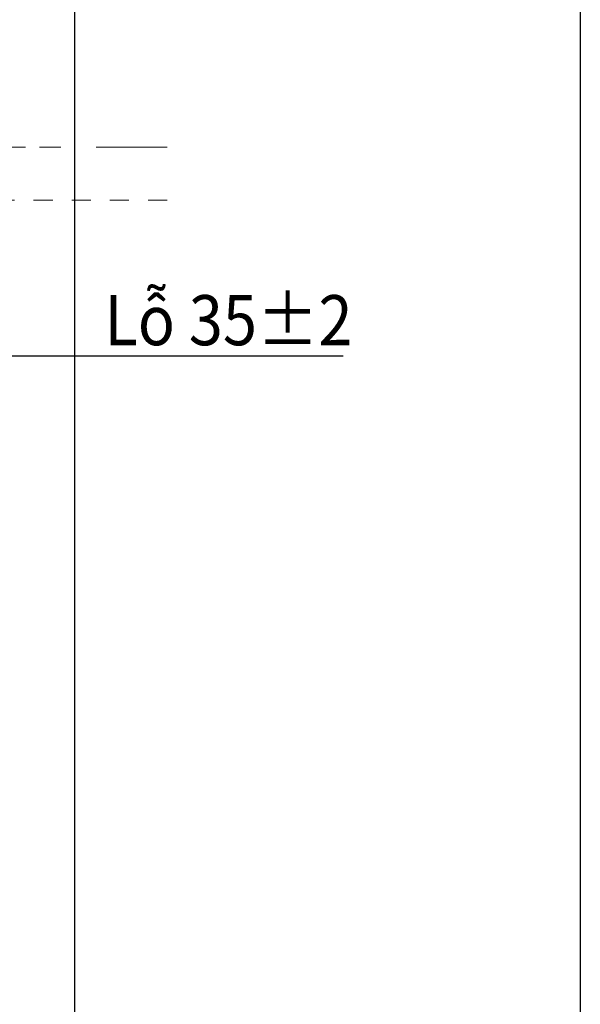
# Model space of a CAD drawing. Units: inches. Extents: x 2191 to 2810, y -29 to 262.
# Drawn here: x 2776 to 2810, y 76 to 135 of the extents above; entities that cross this region are included whole.
import ezdxf

# ---------------------------------------------------------------- set-up
doc = ezdxf.new("R2010")
doc.units = ezdxf.units.IN
doc.header["$MEASUREMENT"] = 0
doc.linetypes.add('AI-Linetype-199', pattern=[2.286664, 1.143332, -1.143332])
doc.linetypes.add('AI-Linetype-203', pattern=[19.536614, 4.24709, -2.123545, 1.274127, -0.849418, 1.274127, -4.24709, 2.123545, -1.274127, 0.849418, -1.274127])
doc.layers.add('Layer 1', color=7, linetype='Continuous', lineweight=0)
doc.styles.get("Standard").update_dxf_attribs({"font": 'arial.ttf'})
doc.dimstyles.new('Copy of Standard', dxfattribs={"dimtxt": 3, "dimasz": 3, "dimexe": 0.3, "dimexo": 0.3, "dimgap": 0.3, "dimtad": 1, "dimdec": 4, "dimzin": 0, "dimdsep": 46, "dimtxsty": 'Standard', "dimcen": 0.09, "dimadec": 0, "dimazin": 0, "dimtfac": 1, "dimtdec": 4, "dimtofl": 0, "dimtmove": 0, "dimatfit": 3, "dimfxl": 1, "dimtolj": 1, "dimtzin": 0, "dimarcsym": 0})

# ---------------------------------------------------------------- blocks, each defined once
blk = doc.blocks.new('*D92')
at = {"color": 0, "lineweight": -2, "transparency": 16777216}
for p, q in [((2756.106, 125.135), (2756.106, 114.336)), ((2765.378, 125.135), (2765.378, 114.336)), ((2759.106, 114.636), (2762.378, 114.636)), ((2765.378, 114.636), (2795.3, 114.636))]:
    blk.add_line(p, q, dxfattribs=at)
at = {"color": 0, "transparency": 16777216}
for points in [[(2759.106, 115.136), (2759.106, 114.136), (2756.106, 114.636)], [(2762.378, 115.136), (2762.378, 114.136), (2765.378, 114.636)]]:
    blk.add_solid(points, dxfattribs=at)
at = {"layer": 'Defpoints', "color": 0, "transparency": 16777216}
for p in [(2756.106, 125.435), (2765.378, 125.435), (2765.378, 114.636)]:
    blk.add_point(p, dxfattribs=at)
at = {"color": 0, "transparency": 16777216, "insert": (2788.434, 116.782), "char_height": 3, "attachment_point": 5}
blk.add_mtext('\\A1;{\\W0.9;Lỗ 35%%P2}', dxfattribs=at)

msp = doc.modelspace()

# ---------------------------------------------------------------- linework, layer by layer
msp.add_line((2779.20991, 207.07837), (2779.20991, -12.444))
msp.add_lwpolyline([(2809.52226, -28.68372), (2556.34005, -28.68372), (2556.34005, 260.66077), (2809.52226, 260.66077)], close=True)
at = {"layer": 'Layer 1', "linetype": 'AI-Linetype-203', "lineweight": 20}
msp.add_line((2784.75531, 127.15743), (2728.40541, 127.15743), dxfattribs=at)
at = {"layer": 'Layer 1', "linetype": 'AI-Linetype-199', "lineweight": 20}
msp.add_line((2784.75531, 123.97819), (2728.40541, 123.97819), dxfattribs=at)

# ---------------------------------------------------------------- dimensions: what is measured, and where the dimension line sits
dim = msp.add_linear_dim(base=(2765.37829, 114.63638), p1=(2756.10562, 125.43529), p2=(2765.37829, 125.43529), text='{\\W0.9;Lỗ 35%%P2}', dimstyle='Copy of Standard')
dim.commit()
dim.dimension.update_dxf_attribs({"geometry": '*D92', "text_midpoint": (2788.43424, 114.63638), "dimtype": 160})

doc.saveas('drawing.dxf')
